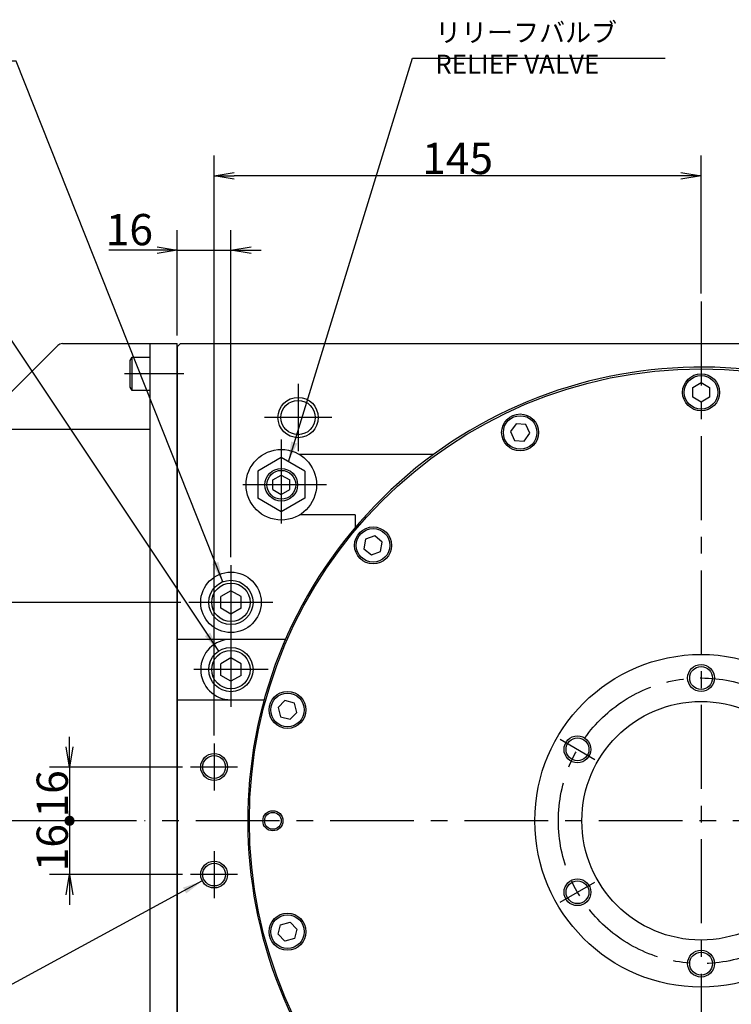
# Model space of a CAD drawing. Extents: x 95 to 1649, y 12 to 1188.
# Drawn here: x 1216 to 1428, y 580 to 873 of the extents above; entities that cross this region are included whole.
import ezdxf

# ---------------------------------------------------------------- set-up
doc = ezdxf.new("R2010")
doc.units = 0
doc.header["$LTSCALE"] = 20
doc.linetypes.add('CENTER', pattern=[2, 1.25, -0.25, 0.25, -0.25])
doc.layers.get('0').update_dxf_attribs({"linetype": 'CONTINUOUS'})
doc.layers.add('MAIN0', color=7, linetype='CONTINUOUS')
doc.layers.add('MAIN1', color=7, linetype='CONTINUOUS')
doc.styles.add('KNJYOKO', font='TXT', dxfattribs={"bigfont": 'BIGFONT'})
doc.dimstyles.new('MAIN004', dxfattribs={"dimtxt": 9.3, "dimasz": 6, "dimexe": 6, "dimexo": 2.4, "dimtad": 1, "dimdec": 3, "dimtxsty": 'STANDARD', "dimcen": 2.5, "dimaunit": 1, "dimazin": 3, "dimtfac": 0.903226, "dimtmove": 0, "dimatfit": 3, "dimtvp": 0.553763})

# ---------------------------------------------------------------- blocks, each defined once
blk = doc.blocks.new('_OPEN')
at = {"color": 0, "linetype": 'BYBLOCK'}
for p, q in [((-1, 0.166667), (0, 0)), ((0, 0), (-1, -0.166667)), ((0, 0), (-1, 0))]:
    blk.add_line(p, q, dxfattribs=at)
blk = doc.blocks.new('_DOT')
at = {"color": 0, "linetype": 'BYBLOCK'}
blk.add_line((-0.5, 0), (-1, 0), dxfattribs=at)
at = {"color": 0, "linetype": 'BYBLOCK', "const_width": 0.5}
blk.add_lwpolyline([(-0.25, 0, 1), (0.25, 0, 1)], format="xyb", close=True, dxfattribs=at)
blk = doc.blocks.new('*D36')
at = {"layer": 'MAIN0', "color": 0, "linetype": 'BYBLOCK'}
for p, q in [((1231.18, 656.49), (1231.18, 659.49)), ((1264.84, 650.49), (1225.18, 650.49)), ((1231.18, 650.49), (1231.18, 635.49)), ((1251.13, 634.49), (1225.18, 634.49))]:
    blk.add_line(p, q, dxfattribs=at)
at = {"layer": 'MAIN0', "color": 0, "linetype": 'BYBLOCK', "rotation": 270}
for name, p, xscale, yscale, zscale in [('_OPEN', (1231.18, 650.49), 6, 6, 6), ('_DOT', (1231.18, 634.49), 3, 3, 3)]:
    blk.add_blockref(name, p, dxfattribs=dict(at, xscale=xscale, yscale=yscale, zscale=zscale))
at = {"layer": 'MAIN0', "color": 0, "linetype": 'BYBLOCK', "insert": (1226.03, 642.49), "char_height": 9.3, "attachment_point": 5, "rotation": 90}
blk.add_mtext('\\A1;16', dxfattribs=at)
blk = doc.blocks.new('*D37')
at = {"layer": 'MAIN0', "color": 0, "linetype": 'BYBLOCK'}
for p, q in [((1251.13, 634.49), (1225.18, 634.49)), ((1231.18, 633.49), (1231.18, 618.49)), ((1264.84, 618.49), (1225.18, 618.49)), ((1231.18, 612.49), (1231.18, 609.49))]:
    blk.add_line(p, q, dxfattribs=at)
at = {"layer": 'MAIN0', "color": 0, "linetype": 'BYBLOCK', "rotation": 90}
for name, p, xscale, yscale, zscale in [('_DOT', (1231.18, 634.49), 3, 3, 3), ('_OPEN', (1231.18, 618.49), 6, 6, 6)]:
    blk.add_blockref(name, p, dxfattribs=dict(at, xscale=xscale, yscale=yscale, zscale=zscale))
at = {"layer": 'MAIN0', "color": 0, "linetype": 'BYBLOCK', "insert": (1226.03, 626.49), "char_height": 9.3, "attachment_point": 5, "rotation": 90}
blk.add_mtext('\\A1;16', dxfattribs=at)
blk = doc.blocks.new('*D38')
at = {"layer": 'MAIN0', "color": 0, "linetype": 'BYBLOCK'}
for p, q in [((1264.3, 699.49), (1204.71, 699.49)), ((1210.71, 640.49), (1210.71, 693.49)), ((1251.13, 634.49), (1204.71, 634.49))]:
    blk.add_line(p, q, dxfattribs=at)
at = {"layer": 'MAIN0', "color": 0, "linetype": 'BYBLOCK', "xscale": 6, "yscale": 6, "zscale": 6}
for p, rotation in [((1210.71, 699.49), 90), ((1210.71, 634.49), 270)]:
    blk.add_blockref('_OPEN', p, dxfattribs=dict(at, rotation=rotation))
at = {"layer": 'MAIN0', "color": 0, "linetype": 'BYBLOCK', "insert": (1205.56, 666.99), "char_height": 9.3, "attachment_point": 5, "rotation": 90}
blk.add_mtext('\\A1;65', dxfattribs=at)
blk = doc.blocks.new('*D39')
at = {"layer": 'MAIN0', "color": 0, "linetype": 'BYBLOCK'}
for p, q in [((1274.24, 659.89), (1274.24, 832.44)), ((1419.24, 791.39), (1419.24, 832.44)), ((1413.24, 826.44), (1280.24, 826.44))]:
    blk.add_line(p, q, dxfattribs=at)
at = {"layer": 'MAIN0', "color": 0, "linetype": 'BYBLOCK', "xscale": 6, "yscale": 6, "zscale": 6}
for p, rotation in [((1274.24, 826.44), 180), ((1419.24, 826.44), 360)]:
    blk.add_blockref('_OPEN', p, dxfattribs=dict(at, rotation=rotation))
at = {"layer": 'MAIN0', "color": 0, "linetype": 'BYBLOCK', "insert": (1346.74, 831.59), "char_height": 9.3, "attachment_point": 5}
blk.add_mtext('\\A1;145', dxfattribs=at)
blk = doc.blocks.new('*D55')
at = {"layer": 'MAIN0', "color": 0, "linetype": 'BYBLOCK'}
for p, q in [((1263.24, 778.89), (1263.24, 810.26)), ((1279.24, 712.96), (1279.24, 810.26)), ((1257.24, 804.26), (1242.85, 804.26)), ((1263.24, 804.26), (1279.24, 804.26)), ((1285.24, 804.26), (1288.24, 804.26))]:
    blk.add_line(p, q, dxfattribs=at)
at = {"layer": 'MAIN0', "color": 0, "linetype": 'BYBLOCK', "xscale": 6, "yscale": 6, "zscale": 6}
blk.add_blockref('_OPEN', (1263.24, 804.26), dxfattribs=at)
at = {"layer": 'MAIN0', "color": 0, "linetype": 'BYBLOCK', "xscale": 6, "yscale": 6, "zscale": 6, "rotation": 180}
blk.add_blockref('_OPEN', (1279.24, 804.26), dxfattribs=at)
at = {"layer": 'MAIN0', "color": 0, "linetype": 'BYBLOCK', "insert": (1249, 810.41), "char_height": 9.3, "attachment_point": 5}
blk.add_mtext('\\A1;16', dxfattribs=at)

msp = doc.modelspace()

# ---------------------------------------------------------------- linework, layer by layer
at = {"layer": 'MAIN0', "color": 3, "linetype": 'CONTINUOUS'}
for p, q in [((1229.0691, 776.4858), (1263.2407, 776.4858)), ((1263.2407, 455.4858), (1263.2407, 776.4858)), ((1249.2407, 771.4466), (1249.8407, 772.4858)), ((1249.2407, 763.5251), (1249.2407, 771.4466)), ((1249.8407, 762.4858), (1249.8407, 772.4858)), ((1249.8407, 772.4858), (1255.2407, 772.4858)), ((1416.7407, 763.4292), (1419.2407, 764.8726)), ((1419.2407, 764.8726), (1421.7407, 763.4292)), ((1249.8407, 762.4858), (1249.2407, 763.5251)), ((1255.2407, 762.4858), (1249.8407, 762.4858)), ((1416.7407, 760.5425), (1416.7407, 763.4292)), ((1421.7407, 763.4292), (1421.7407, 760.5425)), ((1419.2407, 759.0991), (1416.7407, 760.5425)), ((1421.7407, 760.5425), (1419.2407, 759.0991)), ((1202.7407, 750.9858), (1255.2407, 750.9858)), ((1364.1368, 752.6564), (1362.4811, 750.2917)), ((1362.4811, 750.2917), (1363.7011, 747.6754)), ((1367.0126, 752.4048), (1364.1368, 752.6564)), ((1368.2326, 749.7885), (1367.0126, 752.4048)), ((1363.7011, 747.6754), (1366.5768, 747.4238)), ((1366.5768, 747.4238), (1368.2326, 749.7885)), ((1294.2407, 742.5687), (1287.2407, 738.5273)), ((1301.2407, 738.5273), (1294.2407, 742.5687)), ((1339.5914, 743.4858), (1299.649, 743.4858)), ((1287.2407, 738.5273), (1287.2407, 730.4444)), ((1301.2407, 738.5273), (1301.2407, 730.4444)), ((1291.7407, 735.9292), (1294.2407, 737.3726)), ((1291.7407, 733.0425), (1291.7407, 735.9292)), ((1294.2407, 737.3726), (1296.7407, 735.9292)), ((1296.7407, 733.0425), (1296.7407, 735.9292)), ((1291.7407, 733.0425), (1294.2407, 731.5991)), ((1294.2407, 731.5991), (1296.7407, 733.0425)), ((1294.2407, 726.4029), (1287.2407, 730.4444)), ((1301.2407, 730.4444), (1294.2407, 726.4029)), ((1316.2407, 725.4858), (1299.649, 725.4858)), ((1316.2407, 725.4858), (1316.2407, 721.7555)), ((1319.3586, 718.2968), (1318.8573, 715.4539)), ((1322.0713, 719.2842), (1319.3586, 718.2968)), ((1324.2827, 717.4286), (1322.0713, 719.2842)), ((1318.8573, 715.4539), (1321.0687, 713.5984)), ((1323.7814, 714.5857), (1324.2827, 717.4286)), ((1321.0687, 713.5984), (1323.7814, 714.5857)), ((1279.2407, 702.9499), (1276.2407, 701.2179)), ((1276.2407, 697.7538), (1276.2407, 701.2179)), ((1282.2407, 701.2179), (1279.2407, 702.9499)), ((1282.2407, 697.7538), (1282.2407, 701.2179)), ((1279.2407, 696.0217), (1276.2407, 697.7538)), ((1282.2407, 697.7538), (1279.2407, 696.0217)), ((1263.2407, 688.4858), (1295.5111, 688.4858)), ((1279.2407, 682.9499), (1276.2407, 681.2179)), ((1282.2407, 681.2179), (1279.2407, 682.9499)), ((1276.2407, 677.7538), (1276.2407, 681.2179)), ((1282.2407, 677.7538), (1282.2407, 681.2179)), ((1279.2407, 676.0217), (1276.2407, 677.7538)), ((1282.2407, 677.7538), (1279.2407, 676.0217)), ((1263.2407, 670.4858), (1289.1292, 670.4858)), ((1295.338, 670.2737), (1293.2967, 668.2324)), ((1293.2967, 668.2324), (1294.0439, 665.444)), ((1298.1264, 669.5265), (1295.338, 670.2737)), ((1298.8735, 666.7381), (1298.1264, 669.5265)), ((1294.0439, 665.444), (1296.8323, 664.6969)), ((1296.8323, 664.6969), (1298.8735, 666.7381)), ((1294.0439, 603.5277), (1296.8323, 604.2748)), ((1296.8323, 604.2748), (1298.8735, 602.2336)), ((1293.2967, 600.7393), (1294.0439, 603.5277)), ((1295.338, 598.698), (1293.2967, 600.7393)), ((1298.8735, 602.2336), (1298.1264, 599.4452)), ((1298.1264, 599.4452), (1295.338, 598.698))]:
    msp.add_line(p, q, dxfattribs=at)
at = {"layer": 'MAIN0', "color": 7, "linetype": 'CONTINUOUS'}
for p, q in [((1255.2407, 473.9858), (1255.2407, 776.4858)), ((1114.8264, 663.0716), (1227.6549, 775.9))]:
    msp.add_line(p, q, dxfattribs=at)
at = {"layer": 'MAIN0', "color": 3, "linetype": 'CENTER'}
for p, q in [((1265.233, 767.4858), (1247.5701, 767.4858)), ((1279.2407, 710.5643), (1279.2407, 688.4073)), ((1291.692, 699.4858), (1266.6967, 699.4858)), ((1279.2407, 690.5643), (1279.2407, 668.4073)), ((1290.3192, 679.4858), (1268.1622, 679.4858)), ((1274.2407, 657.4858), (1274.2407, 643.4858)), ((1377.2384, 658.7358), (1387.6307, 652.7358)), ((1281.2407, 650.4858), (1267.2407, 650.4858)), ((1274.2407, 625.4858), (1274.2407, 611.4858)), ((1281.2407, 618.4858), (1267.2407, 618.4858)), ((1377.2384, 610.2358), (1387.6307, 616.2358))]:
    msp.add_line(p, q, dxfattribs=at)
at = {"layer": 'MAIN0', "color": 3, "linetype": 'CONTINUOUS'}
for centre, radius in [((1419.2407, 634.4858), 134.5), ((1419.2407, 761.9858), 5.5), ((1419.2407, 761.9858), 5), ((1299.2407, 754.4858), 6), ((1299.2407, 754.4858), 5.1), ((1365.3568, 750.0401), 5.5), ((1365.3568, 750.0401), 5), ((1294.2407, 734.4858), 4.864), ((1294.2407, 734.4858), 4.283), ((1321.57, 716.4413), 5.5), ((1321.57, 716.4413), 5), ((1279.2407, 699.4858), 9), ((1279.2407, 699.4858), 6.5785), ((1279.2407, 699.4858), 5.7225), ((1279.2407, 679.4858), 6.5785), ((1279.2407, 679.4858), 5.7225), ((1419.2407, 634.4858), 49.5), ((1419.2407, 676.9858), 4), ((1419.2407, 676.9858), 3.4), ((1296.0851, 667.4853), 5.5), ((1296.0851, 667.4853), 5), ((1419.2407, 634.4858), 35.5), ((1382.4346, 655.7358), 4), ((1382.4346, 655.7358), 3.4), ((1274.2407, 650.4858), 4), ((1274.2407, 650.4858), 3.4), ((1291.7407, 634.4858), 3), ((1291.7407, 634.4858), 2.5), ((1274.2407, 618.4858), 4), ((1274.2407, 618.4858), 3.4), ((1382.4346, 613.2358), 4), ((1382.4346, 613.2358), 3.4), ((1296.0851, 601.4864), 5.5), ((1296.0851, 601.4864), 5), ((1419.2407, 591.9858), 4), ((1419.2407, 591.9858), 3.4)]:
    msp.add_circle(centre, radius, dxfattribs=at)
at = {"layer": 'MAIN0', "color": 3, "linetype": 'CENTER'}
msp.add_circle((1419.2407, 634.4858), 42.5, dxfattribs=at)
at = {"layer": 'MAIN0', "color": 3, "linetype": 'CONTINUOUS'}
for centre, radius, start, end in [((1229.0691, 774.4858), 2, 90, 135), ((1419.2407, 634.4858), 135, 235.301655, 586.758253), ((1279.2407, 679.4858), 9, 90, 270)]:
    msp.add_arc(centre, radius, start, end, dxfattribs=at)
at = {"layer": 'MAIN1', "color": 3, "linetype": 'CENTER'}
for p, q in [((1419.2407, 788.9858), (1419.2407, 439.7417)), ((1299.2407, 764.5108), (1299.2407, 744.4608)), ((1309.2657, 754.4858), (1289.2157, 754.4858)), ((1294.2407, 747.9858), (1294.2407, 720.9858)), ((1307.7407, 734.4858), (1280.7407, 734.4858)), ((1573.7407, 634.4858), (1253.5323, 634.4858))]:
    msp.add_line(p, q, dxfattribs=at)
at = {"layer": 'MAIN1', "color": 7, "linetype": 'CONTINUOUS'}
for p, q in [((1264.2407, 776.4858), (1263.2407, 775.4858)), ((1264.2407, 776.4858), (1545.4785, 776.4858)), ((1263.2407, 775.4858), (1263.2407, 455.4858))]:
    msp.add_line(p, q, dxfattribs=at)
msp.add_circle((1294.2407, 734.4858), 10.5, dxfattribs=at)

# ---------------------------------------------------------------- texts
at = {"layer": 'MAIN0', "color": 3, "linetype": 'CONTINUOUS', "insert": (1338.3356, 871.9195), "char_height": 9, "attachment_point": 1, "style": 'KNJYOKO'}
msp.add_mtext('{\\H0.63x;{ リリーフバルブ\\P RELIEF VALVE}}', dxfattribs=at)

# ---------------------------------------------------------------- dimensions: what is measured, and where the dimension line sits
at = {"layer": 'MAIN0', "color": 3, "linetype": 'CONTINUOUS'}
dim = msp.add_linear_dim(base=(1419.2407, 826.4415), p1=(1274.2407, 657.4858), p2=(1419.2407, 788.9858), dimstyle='MAIN004', override={"dimasz": 6, "dimblk1": 'OPEN', "dimblk2": 'OPEN', "dimsah": 1}, dxfattribs=at)
dim.commit()
dim.dimension.update_dxf_attribs({"geometry": '*D39', "text_midpoint": (1346.7407, 826.9415)})
dim = msp.add_linear_dim(base=(1263.2407, 804.2568), p1=(1279.2407, 710.5643), p2=(1263.2407, 776.4858), dimstyle='MAIN004', override={"dimasz": 6, "dimblk1": 'OPEN', "dimblk2": 'OPEN', "dimsah": 1}, dxfattribs=at)
dim.commit()
dim.dimension.update_dxf_attribs({"geometry": '*D55', "text_midpoint": (1248.9967, 805.7568), "dimtype": 160})
for base, p1, p2, override, picture, middle in [((1210.7058, 634.4858), (1266.6967, 699.4858), (1253.5323, 634.4858), {"dimasz": 6, "dimblk1": 'OPEN', "dimblk2": 'OPEN', "dimsah": 1}, '*D38', (1210.2058, 666.9858)), ((1231.1848, 650.4858), (1253.5323, 634.4858), (1267.2407, 650.4858), {"dimasz": 6, "dimblk1": 'DOT', "dimblk2": 'OPEN', "dimsah": 1}, '*D36', (1230.6848, 642.4858)), ((1231.1848, 634.4858), (1267.2407, 618.4858), (1253.5323, 634.4858), {"dimasz": 6, "dimblk1": 'OPEN', "dimblk2": 'DOT', "dimsah": 1}, '*D37', (1230.6848, 626.4858))]:
    dim = msp.add_linear_dim(base=base, p1=p1, p2=p2, angle=90, dimstyle='MAIN004', override=override, dxfattribs=at)
    dim.commit()
    dim.dimension.update_dxf_attribs({"geometry": picture, "text_midpoint": middle})

# ---------------------------------------------------------------- leaders
at = {"layer": 'MAIN0', "color": 3, "linetype": 'CONTINUOUS', "annotation_type": 0, "has_hookline": 1}
for points, hookline_direction, text_width in [([(1276.8129, 705.6), (1215.309, 860.49), (1210.268, 860.49)], 1, 91.799), ([(1296.3626, 741.3436), (1333.2956, 861.4195), (1338.3346, 861.4195)], 0, 70.201), ([(1275.5903, 684.9587), (1202.1197, 795.1106), (1197.0787, 795.1106)], 1, 43.199), ([(1270.724, 616.5797), (1099.702, 523.8822), (1094.661, 523.8822)], 1, 43.199)]:
    msp.add_leader(points, dimstyle='MAIN004', override={"dimgap": 0, "dimtad": 1}, dxfattribs=dict(at, hookline_direction=hookline_direction, text_width=text_width))

doc.saveas('drawing.dxf')
